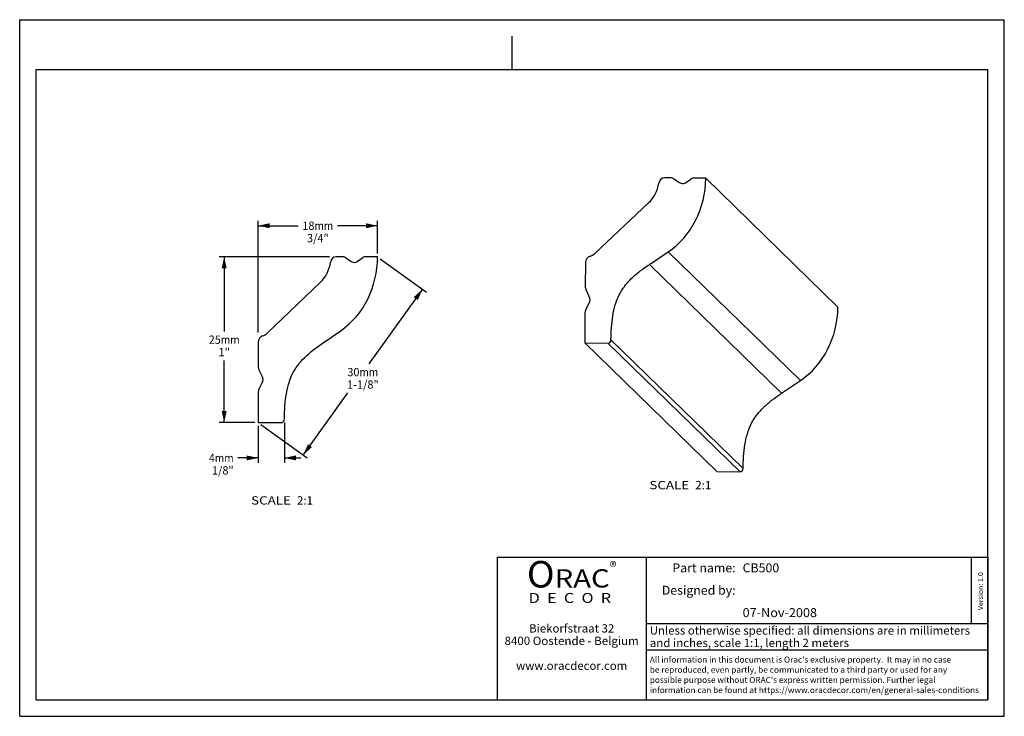
# Model space of a CAD drawing. Units: millimetres. Extents: x 0 to 297, y 0 to 210.
import ezdxf
from ezdxf.enums import TextEntityAlignment as Align

# ---------------------------------------------------------------- set-up
doc = ezdxf.new("R2010")
doc.units = ezdxf.units.MM
doc.header["$LTSCALE"] = 16.335
doc.layers.get('0').update_dxf_attribs({"linetype": 'CONTINUOUS'})
doc.layers.add('DTM_AXIS', color=7, linetype='CONTINUOUS')
doc.styles.get("Standard").update_dxf_attribs({"font": 'cgtime.ttf'})
doc.styles.add('TEXTSTYLE_2', font='trium.ttf')
doc.styles.add('TEXTSTYLE_3', font='calibri.ttf')
doc.dimstyles.new('DIMSTYLE_1', dxfattribs={"dimtxt": 2.5, "dimasz": 3.5, "dimexe": 1.5, "dimexo": 1, "dimgap": 1.25, "dimtad": 0, "dimtih": 1, "dimtoh": 1, "dimdec": 3, "dimlfac": 0.5, "dimtxsty": 'Standard', "dimblk": '_FILLED', "dimblk1": '_FILLED', "dimblk2": '_FILLED', "dimcen": 0.09, "dimadec": 3, "dimazin": 2, "dimtfac": 1, "dimtdec": 3, "dimtofl": 0, "dimtmove": 0, "dimatfit": 3, "dimldrblk": '_FILLED', "dimfxl": 1, "dimtolj": 1, "dimarcsym": 0})
doc.dimstyles.new('DIMSTYLE_2', dxfattribs={"dimtxt": 2.5, "dimasz": 3.5, "dimexe": 1.5, "dimexo": 1, "dimgap": 1.25, "dimtad": 0, "dimtih": 1, "dimtoh": 1, "dimdec": 0, "dimlfac": 0.5, "dimtxsty": 'Standard', "dimblk": '_FILLED', "dimblk1": '_FILLED', "dimblk2": '_FILLED', "dimcen": 0.09, "dimadec": 3, "dimazin": 2, "dimtfac": 1, "dimtdec": 0, "dimtofl": 0, "dimtmove": 0, "dimatfit": 3, "dimldrblk": '_FILLED', "dimfxl": 1, "dimtolj": 1, "dimarcsym": 0})

# ---------------------------------------------------------------- blocks, each defined once
blk = doc.blocks.new('_FILLED')
at = {"color": 0, "linetype": 'ByBlock'}
blk.add_solid([(0, 0), (-1, 0.214), (-1, -0.214)], dxfattribs=at)
blk = doc.blocks.new('*D1')
at = {"color": 2, "linetype": 'Continuous', "transparency": 16777216}
for p, q in [((93.44, 138.54), (60.18, 138.54)), ((61.68, 138.54), (61.68, 116.04)), ((61.68, 88.54), (61.68, 107.29)), ((70.94, 88.54), (60.18, 88.54))]:
    blk.add_line(p, q, dxfattribs=at)
at = {"color": 2, "linetype": 'Continuous', "transparency": 16777216, "xscale": 3.5, "yscale": 3.5, "zscale": 3.5}
for p, rotation in [((61.68, 138.54), 90), ((61.68, 88.54), 270)]:
    blk.add_blockref('_FILLED', p, dxfattribs=dict(at, rotation=rotation))
at = {"color": 2, "linetype": 'Continuous', "transparency": 16777216}
for s, p, p2 in [('25', (57.03, 112.29), (60.67, 112.29)), ('mm', (60.67, 112.29), (66.34, 112.29)), ('1"', (59.93, 108.54), (63.44, 108.54))]:
    blk.add_text(s, height=2.5, dxfattribs=at).set_placement(p, p2, align=Align.FIT)
blk = doc.blocks.new('*D2')
at = {"color": 2, "linetype": 'Continuous', "transparency": 16777216}
for p, q in [((71.94, 115.69), (71.94, 149.39)), ((107.94, 139.54), (107.94, 149.39)), ((71.94, 147.89), (84.03, 147.89)), ((107.94, 147.89), (95.84, 147.89))]:
    blk.add_line(p, q, dxfattribs=at)
at = {"color": 2, "linetype": 'Continuous', "transparency": 16777216, "xscale": 3.5, "yscale": 3.5, "zscale": 3.5, "rotation": 180}
blk.add_blockref('_FILLED', (71.94, 147.89), dxfattribs=at)
at = {"color": 2, "linetype": 'Continuous', "transparency": 16777216, "xscale": 3.5, "yscale": 3.5, "zscale": 3.5}
blk.add_blockref('_FILLED', (107.94, 147.89), dxfattribs=at)
at = {"color": 2, "linetype": 'Continuous', "transparency": 16777216}
for s, p, p2 in [('18', (85.28, 146.64), (88.92, 146.64)), ('mm', (88.92, 146.64), (94.59, 146.64)), ('3/4"', (86.67, 142.89), (93.21, 142.89))]:
    blk.add_text(s, height=2.5, dxfattribs=at).set_placement(p, p2, align=Align.FIT)
blk = doc.blocks.new('*D3')
at = {"color": 2, "linetype": 'Continuous', "transparency": 16777216}
for p, q in [((108.75, 137.95), (122.73, 127.89)), ((121.51, 128.76), (105.31, 106.26)), ((85.51, 78.76), (99.01, 97.51)), ((72.75, 87.95), (86.73, 77.89))]:
    blk.add_line(p, q, dxfattribs=at)
at = {"color": 2, "linetype": 'Continuous', "transparency": 16777216, "xscale": 3.5, "yscale": 3.5, "zscale": 3.5}
for p, rotation in [((121.51, 128.76), 54.2461059534), ((85.51, 78.76), 234.2461059534)]:
    blk.add_blockref('_FILLED', p, dxfattribs=dict(at, rotation=rotation))
at = {"color": 2, "linetype": 'Continuous', "transparency": 16777216}
for s, p, p2 in [('30', (98.85, 102.51), (102.49, 102.51)), ('mm', (102.49, 102.51), (108.16, 102.51)), ('1-1/8"', (98.72, 98.76), (108.3, 98.76))]:
    blk.add_text(s, height=2.5, dxfattribs=at).set_placement(p, p2, align=Align.FIT)
blk = doc.blocks.new('*D4')
at = {"color": 2, "linetype": 'Continuous', "transparency": 16777216}
for p, q in [((71.94, 87.54), (71.94, 76.39)), ((79.84, 88.52), (79.84, 76.39)), ((71.94, 77.89), (65.79, 77.89)), ((79.84, 77.89), (84.84, 77.89))]:
    blk.add_line(p, q, dxfattribs=at)
at = {"color": 2, "linetype": 'Continuous', "transparency": 16777216, "xscale": 3.5, "yscale": 3.5, "zscale": 3.5}
blk.add_blockref('_FILLED', (71.94, 77.89), dxfattribs=at)
at = {"color": 2, "linetype": 'Continuous', "transparency": 16777216, "xscale": 3.5, "yscale": 3.5, "zscale": 3.5, "rotation": 180}
blk.add_blockref('_FILLED', (79.84, 77.89), dxfattribs=at)
at = {"color": 2, "linetype": 'Continuous', "transparency": 16777216}
for s, p, p2 in [('4', (57.05, 76.64), (58.87, 76.64)), ('mm', (58.87, 76.64), (64.54, 76.64)), ('1/8"', (58.01, 72.89), (64.54, 72.89))]:
    blk.add_text(s, height=2.5, dxfattribs=at).set_placement(p, p2, align=Align.FIT)
blk = doc.blocks.new('*T5')
at = {"color": 7, "linetype": 'Continuous'}
for p, q in [((0, 0), (148, 0)), ((0, 0), (0, -43)), ((45, 0), (45, -43)), ((143, 0), (143, -20)), ((148, 0), (148, -43)), ((45, -20), (148, -20)), ((45, -28), (148, -28)), ((0, -43), (148, -43))]:
    blk.add_line(p, q, dxfattribs=at)
for s, height, p, p2 in [('O', 8, (8.97, -9.18), (17.37, -9.18)), ('RAC', 5.5, (17.37, -9.18), (33.96, -9.18))]:
    blk.add_text(s, height=height, dxfattribs=at).set_placement(p, p2, align=Align.FIT)
at = {"color": 7, "linetype": 'Continuous', "style": 'TEXTSTYLE_2'}
for s, p, p2 in [('®', (33.96, -4.42), (36.03, -4.42)), ('D  E  C  O  R', (9.53, -13.82), (34.39, -13.82))]:
    blk.add_text(s, height=3, dxfattribs=at).set_placement(p, p2, align=Align.FIT)
at = {"color": 7, "linetype": 'Continuous', "style": 'TEXTSTYLE_3'}
for s, height, width, p, p2 in [('Part name:', 2.7, 1.001579, (52.88, -4.6), (71.94, -4.6)), ('Designed by:', 2.7, 1.001154, (49.69, -11.35), (71.94, -11.35)), ('Biekorfstraat 32', 2.5, 1.001053, (9.66, -22.75), (35.34, -22.75)), ('Unless otherwise specified: all dimensions are in millimeters ', 2.5, 1.001345, (46.06, -23.38), (143.43, -23.38)), ('8400 Oostende - Belgium', 2.5, 1.001011, (2.26, -26.5), (42.74, -26.5)), ('and inches, scale 1:1, length 2 meters', 2.5, 1.001558, (46.06, -27.12), (106.17, -27.12)), ('www.oracdecor.com', 2.5, 1.001484, (5.74, -34), (39.26, -34)), ("All information in this document is Orac's exclusive property.  It may in no case ", 1.8, 1.001323, (46.06, -31.81), (137.51, -31.81)), ('be reproduced, even partly, be communicated to a third party or used for any ', 1.8, 1.001508, (46.06, -34.87), (136.33, -34.87)), ("possible purpose without ORAC's express written permission. Further legal ", 1.8, 1.001284, (46.06, -37.93), (132.8, -37.93)), ('information can be found at https://www.oracdecor.com/en/general-sales-conditions', 1.8, 1.00132, (46.06, -40.99), (145.35, -40.99))]:
    blk.add_text(s, height=height, dxfattribs=dict(at, width=width)).set_placement(p, p2, align=Align.FIT)
at = {"color": 2, "linetype": 'Continuous', "style": 'TEXTSTYLE_3'}
for s, width, p, p2 in [('CB500', 1.000032, (74.06, -4.6), (85.11, -4.6)), ('07-Nov-2008', 1.000061, (74.06, -18.1), (96.51, -18.1))]:
    blk.add_text(s, height=2.7, dxfattribs=dict(at, width=width)).set_placement(p, p2, align=Align.FIT)
for s, width, p, p2 in [('1.0', 1.000593, (146.56, -7.53), (146.56, -4.54)), ('Version: ', 1.001115, (146.56, -16), (146.56, -7.53))]:
    blk.add_text(s, height=1.5, rotation=90, dxfattribs=dict(at, width=width)).set_placement(p, p2, align=Align.FIT)

msp = doc.modelspace()

# ---------------------------------------------------------------- linework, layer by layer
at = {"color": 5, "linetype": 'Continuous'}
for p, q in [((0, 0), (0, 210)), ((0, 210), (297, 210)), ((297, 0), (297, 210)), ((0, 0), (297, 0))]:
    msp.add_line(p, q, dxfattribs=at)
at = {"color": 4, "linetype": 'Continuous'}
msp.add_line((148.5, 195), (148.5, 205), dxfattribs=at)
at = {"color": 7, "linetype": 'Continuous'}
for p, q in [((5, 5), (5, 195)), ((5, 195), (292, 195)), ((292, 5), (292, 195)), ((5, 5), (292, 5))]:
    msp.add_line(p, q, dxfattribs=at)
at = {"layer": 'DTM_AXIS', "color": 7, "linetype": 'Continuous'}
for p, q in [((196.4125, 162.3304), (194.5092, 162.3503)), ((197.2876, 162.0533), (199.0313, 160.8804)), ((200.7872, 160.862), (202.5553, 161.9983)), ((206.9479, 162.2203), (203.4361, 162.257)), ((246.807, 123.3757), (206.9479, 162.2203)), ((173.4443, 139.5091), (189.6913, 154.7475)), ((189.9416, 136.2378), (195.6426, 140.0519)), ((235.5016, 101.2074), (195.6426, 140.0519)), ((97.4, 138.5364), (95.4965, 138.5364)), ((98.278, 138.2684), (100.0341, 137.1137)), ((101.7902, 137.1137), (103.5463, 138.2684)), ((107.9365, 138.5364), (104.4243, 138.5364)), ((170.6793, 136.7792), (170.6035, 129.6)), ((229.8006, 97.3932), (189.9416, 136.2378)), ((74.6727, 115.4751), (90.7589, 130.8833)), ((171.8209, 126.5872), (170.8282, 128.5976)), ((170.7649, 122.5982), (171.7998, 124.5874)), ((170.5191, 121.6008), (170.4242, 112.6017)), ((91.2045, 112.3763), (96.8652, 116.25)), ((178.3412, 113.5072), (218.2002, 74.6627)), ((71.9365, 112.7164), (71.9365, 105.5364)), ((210.2832, 73.7572), (170.4242, 112.6017)), ((170.4242, 112.6017), (177.4529, 112.5282)), ((177.4529, 112.5282), (217.3119, 73.6837)), ((73.1857, 102.5364), (72.1718, 104.5364)), ((229.8006, 97.3932), (235.5016, 101.2074)), ((72.1718, 98.5364), (73.1857, 100.5364)), ((71.9365, 97.5364), (71.9365, 88.5364)), ((71.9365, 88.5364), (78.966, 88.5364)), ((210.2832, 73.7572), (217.3119, 73.6837))]:
    msp.add_line(p, q, dxfattribs=at)
for centre, major_axis, ratio, start_param, end_param in [((184.1211, 162.4589), (0.1088, 9.9989), 0.87804499, -2.44195488, -1.73787367), ((194.4881, 160.3505), (0.0218, 1.9998), 0.87804499, 0.00037073, 1.40371898), ((184.1211, 162.4589), (0.2828, 25.9973), 0.87804499, -2.60016985, -1.5704256), ((196.3914, 160.3306), (0.0218, 1.9998), 0.87804499, -0.52322804, 0.00037073), ((199.9275, 162.6031), (0.0218, 1.9998), 0.87804499, -3.6648207, -2.61762315), ((203.415, 160.2572), (0.0218, 1.9998), 0.87804499, 0.00037073, 0.52396951), ((85.1073, 138.5364), (0, 10), 0.878049, -2.44232561, -1.73824441), ((95.4965, 136.5364), (0, 2), 0.878049, 0, 1.40334825), ((85.1073, 138.5364), (0, 26), 0.878049, -2.60054059, -1.57079633), ((97.4, 136.5364), (0, -2), 0.878049, 2.61799388, 3.14159265), ((100.9121, 138.8458), (0, 2), 0.878049, -3.66519143, -2.61799388), ((104.4243, 136.5364), (0, 2), 0.878049, 0, 0.52359878), ((172.4352, 136.7609), (0.0218, 1.9998), 0.87804499, 0.24590592, 1.57116706), ((171.2162, 142.5937), (0.0435, 3.9996), 0.87804499, -2.89568674, -2.44195488), ((172.3594, 129.5816), (0.0218, 1.9998), 0.87804499, -4.71201825, -4.18841947), ((170.2897, 125.6032), (0.0218, 1.9998), 0.87804499, -2.09402437, -1.04682682), ((172.275, 121.5824), (0.0218, 1.9998), 0.87804499, 1.04756828, 1.57116706), ((223.9801, 123.6144), (0.2828, 25.9973), 0.87804499, -2.60016985, -1.5704256), ((73.6926, 112.7164), (0, -2), 0.878049, -2.89605747, -1.57079633), ((72.412, 118.5364), (0, 4), 0.878049, -2.89605747, -2.44232561), ((177.4634, 113.5281), (0.0109, 0.9999), 0.87804499, -3.14122192, -1.58216164), ((73.6926, 105.5364), (0, -2), 0.878049, -1.57079633, -1.04719755), ((71.6649, 101.5364), (0, 2), 0.878049, -2.0943951, -1.04719755), ((73.6926, 97.5364), (0, -2), 0.878049, -2.0943951, -1.57079633), ((78.966, 89.5364), (0, 1), 0.878049, 3.14159265, 4.70065294), ((217.3224, 74.6836), (0.0109, 0.9999), 0.87804499, -3.14122192, -1.58216164)]:
    msp.add_ellipse(centre, major_axis=major_axis, ratio=ratio, start_param=start_param, end_param=end_param, dxfattribs=at)
for points in [[(178.3412, 113.5072), (178.3669, 114.7382), (178.4597, 117.1541), (178.8344, 120.6856), (179.5477, 124.0143), (180.5307, 126.59), (181.5939, 128.4493), (182.821, 130.1901), (184.6511, 132.1865), (187.1765, 134.3198), (189.0007, 135.6083), (189.9416, 136.2378)], [(218.2002, 74.6627), (218.2259, 75.8937), (218.3187, 78.3096), (218.6934, 81.8411), (219.4067, 85.1697), (220.3897, 87.7454), (221.453, 89.6047), (222.68, 91.3456), (224.5101, 93.3419), (227.0356, 95.4752), (228.8597, 96.7637), (229.8006, 97.3932)]]:
    msp.add_open_spline(points, degree=3, knots=[0, 0, 0, 0, 0.13702502, 0.26894668, 0.39473629, 0.51495074, 0.57387697, 0.63270559, 0.75167456, 0.87401549, 1, 1, 1, 1], dxfattribs=at)
msp.add_open_spline([(79.844, 89.5247), (79.8954, 94.5201), (80.7193, 104.0465), (87.4197, 109.7864), (91.2045, 112.3763)], degree=3, dxfattribs=at)

# ---------------------------------------------------------------- block references
msp.add_blockref('*T5', (144, 48))

# ---------------------------------------------------------------- texts
at = {"color": 2, "linetype": 'Continuous'}
for s, p, p2 in [('SCALE  ', (189.958, 68.4487), (203.7615, 68.4487)), ('2:1', (203.7615, 68.4487), (208.6156, 68.4487)), ('SCALE  ', (69.8141, 63.8328), (83.6176, 63.8328)), ('2:1', (83.6176, 63.8328), (88.4717, 63.8328))]:
    msp.add_text(s, height=2.5, dxfattribs=at).set_placement(p, p2, align=Align.FIT)

# ---------------------------------------------------------------- dimensions: what is measured, and where the dimension line sits
for base, p1, p2, text, dimstyle, picture, middle in [((107.9365, 147.8911), (71.9365, 114.6859), (107.9365, 138.5364), '<>mm\\P3/4"', 'DIMSTYLE_1', '*D2', (89.9365, 146.0161)), ((79.844, 77.8938), (71.9365, 88.5364), (79.844, 89.5247), '<>mm\\P1/8"', 'DIMSTYLE_2', '*D4', (60.799, 76.0188))]:
    dim = msp.add_linear_dim(base=base, p1=p1, p2=p2, text=text, dimstyle=dimstyle, dxfattribs=at)
    dim.commit()
    dim.dimension.update_dxf_attribs({"geometry": picture, "text_midpoint": middle, "dimtype": 160})
for base, p1, p2, angle, text, picture, middle in [((61.6847, 88.5364), (94.4358, 138.5364), (71.9365, 88.5364), 270, '<>mm\\P1"', '*D1', (61.6847, 111.6614)), ((121.5093, 128.764), (71.9365, 88.5364), (107.9365, 138.5364), 54.246106, '<>mm\\P1-1/8"', '*D3', (103.5093, 101.889))]:
    dim = msp.add_linear_dim(base=base, p1=p1, p2=p2, angle=angle, text=text, dimstyle='DIMSTYLE_1', dxfattribs=at)
    dim.commit()
    dim.dimension.update_dxf_attribs({"geometry": picture, "text_midpoint": middle, "dimtype": 160})

doc.saveas('drawing.dxf')
